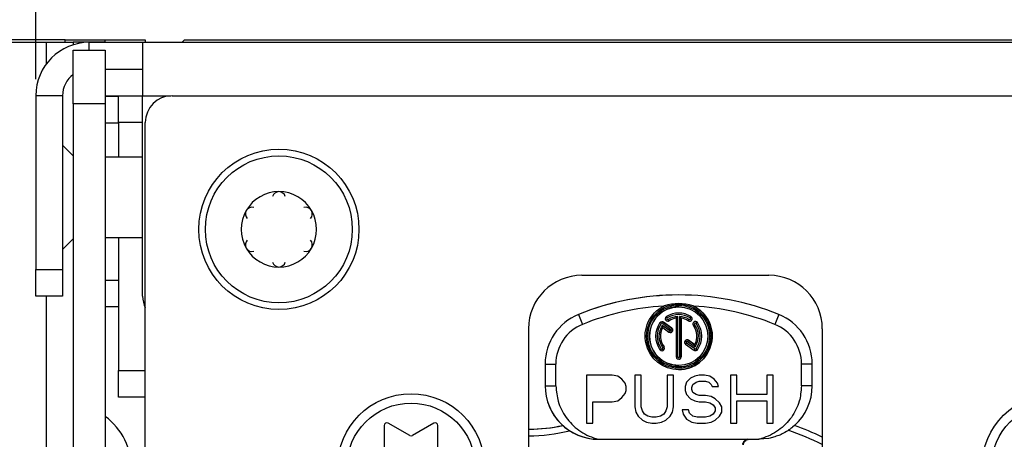
# Model space of a CAD drawing. Extents: x 24 to 1127, y 15 to 774.
# Drawn here: x 644 to 681, y 724 to 740 of the extents above; entities that cross this region are included whole.
import ezdxf

# ---------------------------------------------------------------- set-up
doc = ezdxf.new("R2010")
doc.units = 0
doc.header["$LTSCALE"] = 12.7
doc.header["$PDMODE"] = 33
doc.header["$PDSIZE"] = 1
doc.layers.get('0').update_dxf_attribs({"linetype": 'CONTINUOUS'})
doc.layers.get('DEFPOINTS').update_dxf_attribs({"linetype": 'CONTINUOUS'})
for name, color, linetype in [('ANNOTATION_TEXT', 7, 'CONTINUOUS'), ('TANGENT_LINES', 7, 'CONTINUOUS'), ('VISIBLE', 7, 'CONTINUOUS')]:
    doc.layers.add(name, color=color, linetype=linetype)
doc.styles.add('ONSHAPE-STANDARD-DIMENSION', font='Arimo-Regular.ttf')
doc.dimstyles.new('ONSHAPE-ISO-25$0', dxfattribs={"dimtxt": 2, "dimasz": 2.5, "dimexe": 1.25, "dimexo": 0.625, "dimtad": 1, "dimzin": 3, "dimtxsty": 'ONSHAPE-STANDARD-DIMENSION', "dimblk": 'CLOSED', "dimcen": 2.5, "dimclrd": 7, "dimclre": 7, "dimclrt": 7, "dimazin": 3, "dimtfac": 1, "dimtmove": 0, "dimatfit": 3, "dimtzin": 3})

# ---------------------------------------------------------------- blocks, each defined once
blk = doc.blocks.new('_CLOSED')
at = {"color": 0, "linetype": 'BYBLOCK'}
for p, q in [((-1, 0.166667), (0, 0)), ((-1, 0.166667), (-1, -0.166667)), ((0, 0), (-1, -0.166667)), ((0, 0), (-1, 0))]:
    blk.add_line(p, q, dxfattribs=at)
blk = doc.blocks.new('*D3')
at = {"layer": 'ANNOTATION_TEXT', "color": 7}
for p, q in [((644.713, 737.439), (644.713, 768.598)), ((1079.313, 737.439), (1079.313, 768.598)), ((647.213, 767.348), (1076.813, 767.348))]:
    blk.add_line(p, q, dxfattribs=at)
at = {"layer": 'DEFPOINTS', "color": 0}
for p in [(1079.313, 767.348), (644.713, 736.814), (1079.313, 736.814)]:
    blk.add_point(p, dxfattribs=at)
at = {"layer": 'ANNOTATION_TEXT', "color": 7, "xscale": 2.5, "yscale": 2.5, "zscale": 2.5, "rotation": 180}
blk.add_blockref('_CLOSED', (644.713, 767.348), dxfattribs=at)
at = {"layer": 'ANNOTATION_TEXT', "color": 7, "xscale": 2.5, "yscale": 2.5, "zscale": 2.5}
blk.add_blockref('_CLOSED', (1079.313, 767.348), dxfattribs=at)
at = {"layer": 'ANNOTATION_TEXT', "color": 7, "insert": (862.013, 771.01), "char_height": 2, "attachment_point": 5, "style": 'ONSHAPE-STANDARD-DIMENSION'}
blk.add_mtext('434.60\\P [17.1102]', dxfattribs=at)

msp = doc.modelspace()

# ---------------------------------------------------------------- linework, layer by layer
at = {"layer": 'TANGENT_LINES'}
for p, q in [((645.813, 738.815), (645.813, 738.91)), ((645.113, 738.014), (645.113, 738.815)), ((646.713, 738.515), (646.713, 738.814)), ((645.713, 736.814), (644.713, 736.814)), ((648.713, 736.814), (649.769, 736.814)), ((647.313, 736.515), (646.113, 736.515)), ((648.713, 735.815), (647.813, 735.815)), ((644.713, 730.314), (645.713, 730.314)), ((645.113, 651.015), (645.113, 729.314)), ((665.033, 728.629), (665.033, 728.629)), ((665.033, 728.629), (665.183, 728.259)), ((668.325, 728.55), (668.355, 728.502)), ((669.242, 728.55), (669.211, 728.502)), ((669.242, 728.55), (669.242, 728.55)), ((672.533, 728.629), (672.383, 728.259)), ((668.184, 728.296), (668.218, 728.343)), ((668.423, 728.393), (668.393, 728.442)), ((668.423, 728.393), (668.423, 728.393)), ((669.143, 728.393), (669.174, 728.442)), ((669.333, 728.217), (669.379, 728.251)), ((669.483, 728.326), (669.436, 728.292)), ((669.483, 728.326), (669.483, 728.326)), ((668.416, 727.97), (668.45, 728.017)), ((668.525, 728.12), (668.491, 728.073)), ((668.525, 728.12), (668.525, 728.12)), ((668.234, 727.418), (668.187, 727.385)), ((668.234, 727.418), (668.234, 727.418)), ((669.042, 727.515), (669.076, 727.562)), ((669.151, 727.665), (669.117, 727.619)), ((669.151, 727.665), (669.151, 727.665)), ((668.084, 727.309), (668.131, 727.343)), ((668.691, 727.046), (668.748, 727.046)), ((668.876, 727.046), (668.818, 727.046)), ((668.876, 727.046), (668.876, 727.046)), ((669.383, 727.339), (669.349, 727.292)), ((663.783, 726.775), (663.783, 726.775)), ((663.783, 726.775), (664.183, 726.775)), ((673.783, 726.775), (673.383, 726.775)), ((647.813, 726.53), (648.813, 726.53)), ((663.783, 725.959), (663.783, 725.959)), ((663.783, 725.959), (664.183, 725.959)), ((673.783, 725.959), (673.383, 725.959))]:
    msp.add_line(p, q, dxfattribs=at)
for centre in [(658.761, 722.915), (682.891, 722.915)]:
    msp.add_circle(centre, 2.4, dxfattribs=at)
for centre, major_axis, start_param, end_param in [((663.209, 729.948), (0, 5.858), 3.133354, 3.398004), ((668.83, 712.847), (0, 12.149), 5.828972, 5.942653)]:
    msp.add_ellipse(centre, major_axis=major_axis, ratio=1, start_param=start_param, end_param=end_param, dxfattribs=at)
at = {"layer": 'VISIBLE'}
for p, q in [((645.813, 738.91), (622.513, 738.91)), ((645.813, 738.91), (647.313, 738.91)), ((647.313, 738.91), (648.813, 738.91)), ((647.313, 738.815), (647.313, 738.91)), ((648.813, 738.91), (648.813, 738.814)), ((650.18, 738.807), (650.263, 738.89)), ((1073.763, 738.89), (650.263, 738.89)), ((623.213, 738.815), (645.113, 738.815)), ((645.113, 738.815), (646.113, 738.815)), ((646.113, 738.815), (646.113, 738.722)), ((647.313, 738.815), (646.113, 738.815)), ((646.113, 738.515), (647.313, 738.515)), ((646.113, 736.515), (646.113, 738.515)), ((646.713, 738.814), (648.713, 738.814)), ((647.313, 738.815), (647.313, 738.814)), ((647.313, 738.515), (647.313, 736.515)), ((648.713, 738.814), (1075.313, 738.814)), ((648.713, 738.814), (648.713, 736.814)), ((647.313, 737.814), (648.713, 737.814)), ((644.713, 736.814), (644.713, 730.314)), ((645.713, 736.814), (645.713, 730.314)), ((647.313, 736.815), (647.813, 736.815)), ((647.313, 736.795), (647.813, 736.795)), ((647.813, 736.815), (648.713, 736.815)), ((647.813, 735.815), (647.813, 736.815)), ((648.713, 729.314), (648.713, 736.814)), ((649.813, 736.815), (1074.213, 736.815)), ((646.113, 736.515), (646.113, 678.935)), ((647.313, 736.515), (647.313, 678.935)), ((647.313, 735.795), (647.813, 735.795)), ((647.813, 735.815), (647.813, 734.514)), ((648.813, 654.215), (648.813, 735.815)), ((646.113, 734.564), (645.713, 734.964)), ((648.713, 734.514), (647.313, 734.514)), ((645.713, 731.064), (646.113, 731.464)), ((647.313, 731.514), (648.713, 731.514)), ((647.813, 731.514), (647.813, 726.53)), ((644.713, 729.314), (644.713, 730.314)), ((645.713, 730.314), (645.713, 729.314)), ((665.161, 730.095), (672.161, 730.095)), ((647.313, 729.91), (647.813, 729.91)), ((645.713, 729.314), (644.713, 729.314)), ((668.783, 729.359), (668.783, 729.359)), ((647.813, 728.91), (647.313, 728.91)), ((668.783, 728.913), (668.783, 728.913)), ((668.748, 727.046), (668.748, 728.553)), ((668.783, 728.682), (668.783, 728.682)), ((668.818, 728.553), (668.818, 727.046)), ((668.085, 728.325), (668.133, 728.29)), ((668.45, 728.017), (668.167, 728.222)), ((668.184, 728.296), (668.491, 728.073)), ((668.185, 728.138), (668.185, 728.138)), ((668.185, 728.138), (668.416, 727.97)), ((668.525, 728.12), (668.213, 728.346)), ((668.216, 728.345), (668.525, 728.12)), ((668.691, 728.49), (668.691, 728.49)), ((668.691, 728.49), (668.691, 727.046)), ((668.876, 728.49), (668.876, 728.49)), ((668.876, 728.49), (668.876, 727.046)), ((668.876, 727.046), (668.876, 728.49)), ((663.161, 728.095), (663.161, 722.752)), ((674.161, 728.095), (674.161, 722.752)), ((669.042, 727.515), (669.353, 727.289)), ((669.383, 727.339), (669.076, 727.562)), ((669.117, 727.619), (669.399, 727.413)), ((669.151, 727.665), (669.382, 727.497)), ((669.382, 727.497), (669.151, 727.665)), ((669.382, 727.497), (669.382, 727.497)), ((669.481, 727.311), (669.433, 727.345)), ((663.783, 726.775), (663.783, 725.959)), ((663.783, 726.775), (663.783, 725.959)), ((664.183, 725.959), (664.183, 726.775)), ((668.783, 726.723), (668.783, 726.723)), ((673.383, 725.959), (673.383, 726.775)), ((673.783, 725.959), (673.783, 726.775)), ((647.813, 725.53), (647.813, 726.53)), ((665.333, 726.359), (665.333, 724.559)), ((666.298, 726.359), (665.333, 726.359)), ((666.499, 726.321), (666.298, 726.359)), ((666.659, 726.206), (666.499, 726.321)), ((667.383, 726.359), (667.141, 726.359)), ((667.141, 726.359), (667.141, 725.172)), ((667.383, 725.172), (667.383, 726.359)), ((668.588, 726.359), (668.347, 726.359)), ((668.347, 726.359), (668.347, 725.172)), ((668.588, 725.172), (668.588, 726.359)), ((668.783, 726.561), (668.783, 726.561)), ((669.392, 726.321), (669.231, 726.244)), ((669.552, 726.359), (669.392, 726.321)), ((669.753, 726.359), (669.552, 726.359)), ((669.954, 726.321), (669.753, 726.359)), ((670.115, 726.206), (669.954, 726.321)), ((670.718, 726.359), (670.718, 724.559)), ((670.959, 726.359), (670.718, 726.359)), ((670.959, 725.631), (670.959, 726.359)), ((672.325, 726.359), (672.084, 726.359)), ((672.084, 726.359), (672.084, 725.631)), ((672.325, 724.559), (672.325, 726.359)), ((666.78, 726.053), (666.659, 726.206)), ((666.82, 725.938), (666.78, 726.053)), ((666.82, 725.785), (666.82, 725.938)), ((669.07, 726.091), (669.03, 725.938)), ((669.03, 725.938), (669.03, 725.785)), ((669.231, 726.244), (669.07, 726.091)), ((669.271, 725.9), (669.311, 726.014)), ((669.311, 726.014), (669.432, 726.091)), ((669.432, 726.091), (669.552, 726.129)), ((669.552, 726.129), (669.793, 726.129)), ((669.793, 726.129), (669.914, 726.091)), ((669.914, 726.091), (669.994, 726.014)), ((669.994, 726.014), (670.035, 725.938)), ((670.035, 725.938), (670.276, 725.938)), ((670.235, 726.053), (670.115, 726.206)), ((670.276, 725.938), (670.235, 726.053)), ((666.659, 725.517), (666.78, 725.67)), ((666.78, 725.67), (666.82, 725.785)), ((669.03, 725.785), (669.07, 725.631)), ((669.07, 725.631), (669.231, 725.478)), ((669.271, 725.823), (669.271, 725.9)), ((669.311, 725.708), (669.271, 725.823)), ((669.432, 725.631), (669.311, 725.708)), ((669.552, 725.593), (669.432, 725.631)), ((669.793, 725.593), (669.552, 725.593)), ((669.994, 725.555), (669.793, 725.593)), ((670.155, 725.478), (669.994, 725.555)), ((672.084, 725.631), (670.959, 725.631)), ((648.813, 725.53), (647.813, 725.53)), ((665.574, 724.559), (665.574, 725.363)), ((665.574, 725.363), (666.298, 725.363)), ((666.298, 725.363), (666.499, 725.402)), ((666.499, 725.402), (666.659, 725.517)), ((669.231, 725.478), (669.392, 725.402)), ((669.392, 725.402), (669.552, 725.363)), ((669.552, 725.363), (669.793, 725.363)), ((669.793, 725.363), (669.954, 725.325)), ((669.954, 725.325), (670.075, 725.248)), ((670.075, 725.248), (670.155, 725.134)), ((670.316, 725.325), (670.155, 725.478)), ((670.396, 725.172), (670.316, 725.325)), ((670.959, 724.559), (670.959, 725.402)), ((670.959, 725.402), (672.084, 725.402)), ((672.084, 725.402), (672.084, 724.559)), ((667.141, 725.172), (667.182, 724.98)), ((667.182, 724.98), (667.262, 724.827)), ((667.262, 724.827), (667.423, 724.674)), ((667.423, 725.019), (667.383, 725.172)), ((667.503, 724.904), (667.423, 725.019)), ((667.624, 724.827), (667.503, 724.904)), ((667.784, 724.789), (667.624, 724.827)), ((668.106, 724.827), (667.945, 724.789)), ((668.226, 724.904), (668.106, 724.827)), ((668.307, 725.019), (668.226, 724.904)), ((668.347, 725.172), (668.307, 725.019)), ((668.307, 724.674), (668.467, 724.827)), ((668.467, 724.827), (668.548, 724.98)), ((668.548, 724.98), (668.588, 725.172)), ((669.151, 725.057), (668.909, 725.057)), ((668.909, 725.057), (668.95, 724.904)), ((668.95, 724.904), (669.07, 724.712)), ((669.191, 724.942), (669.151, 725.057)), ((669.311, 724.827), (669.191, 724.942)), ((669.472, 724.789), (669.311, 724.827)), ((669.954, 724.827), (669.793, 724.789)), ((670.075, 724.904), (669.954, 724.827)), ((670.155, 725.019), (670.075, 724.904)), ((670.155, 725.134), (670.155, 725.019)), ((670.155, 724.674), (670.316, 724.827)), ((670.316, 724.827), (670.396, 724.98)), ((670.396, 724.98), (670.396, 725.172)), ((657.761, 724.474), (657.761, 723.55)), ((658.711, 724.099), (657.911, 724.561)), ((659.611, 724.561), (658.811, 724.099)), ((659.761, 723.55), (659.761, 724.474)), ((665.333, 724.559), (665.574, 724.559)), ((667.423, 724.674), (667.583, 724.597)), ((667.583, 724.597), (667.784, 724.559)), ((667.945, 724.789), (667.784, 724.789)), ((667.784, 724.559), (667.945, 724.559)), ((667.945, 724.559), (668.146, 724.597)), ((668.146, 724.597), (668.307, 724.674)), ((669.07, 724.712), (669.271, 724.597)), ((669.271, 724.597), (669.472, 724.559)), ((669.793, 724.789), (669.472, 724.789)), ((669.472, 724.559), (669.793, 724.559)), ((669.793, 724.559), (669.994, 724.597)), ((669.994, 724.597), (670.155, 724.674)), ((670.718, 724.559), (670.959, 724.559)), ((672.084, 724.559), (672.325, 724.559)), ((673.122, 724.473), (673.046, 724.408)), ((665.783, 723.959), (666.192, 723.959)), ((666.192, 723.96), (668.783, 723.963)), ((668.783, 723.963), (671.375, 723.96)), ((671.375, 723.959), (671.783, 723.959)), ((672.159, 723.995), (671.783, 723.959))]:
    msp.add_line(p, q, dxfattribs=at)
for centre, radius in [((653.813, 731.815), 3), ((653.813, 731.815), 2.75), ((668.783, 727.818), 1.199), ((668.783, 727.818), 1.153), ((668.783, 727.818), 1.095), ((658.761, 722.915), 2.75), ((682.891, 722.915), 2.75)]:
    msp.add_circle(centre, radius, dxfattribs=at)
for centre, radius, start, end in [((646.713, 736.814), 2, 90, 180), ((646.713, 736.814), 1, 126.8699, 180), ((649.813, 735.815), 1, 90, 180), ((653.813, 731.815), 1.41, 90, 150), ((653.813, 732.975), 0.25, 90, 164.8896), ((653.813, 732.975), 0.25, 15.1104, 90), ((653.813, 731.815), 1.41, 30, 90), ((652.809, 732.395), 0.25, 75.1104, 150), ((654.818, 732.395), 0.25, 30, 104.8896), ((653.813, 731.815), 1.41, 150, 210), ((652.809, 732.395), 0.25, 150, 224.8896), ((654.818, 732.395), 0.25, 315.1104, 30), ((653.813, 731.815), 1.41, 330, 30), ((652.809, 731.235), 0.25, 135.1104, 210), ((652.809, 731.235), 0.25, 210, 284.8896), ((653.813, 731.815), 1.41, 210, 270), ((653.813, 731.815), 1.41, 270, 330), ((654.818, 731.235), 0.25, 255.1104, 330), ((654.818, 731.235), 0.25, 330, 44.8896), ((653.813, 730.655), 0.25, 195.1104, 270), ((653.813, 730.655), 0.25, 270, 344.8896), ((665.161, 728.095), 2, 90, 180), ((672.161, 728.095), 2, 360, 90), ((649.713, 729.314), 1, 180, 205.8419), ((668.783, 727.234), 1.802, 72.7048, 107.2941), ((665.783, 725.959), 2, 180, 270), ((671.783, 725.959), 2, 312.0223, 0), ((645.813, 722.815), 2.5, 306.8699, 53.1301), ((657.861, 724.474), 0.1, 60, 180), ((659.661, 724.474), 0.1, 0, 120), ((658.761, 724.185), 0.1, 240, 300)]:
    msp.add_arc(centre, radius, start, end, dxfattribs=at)
for centre, major_axis, ratio, start_param, end_param in [((668.783, 719.359), (0, 10), 1, 5.898789, 6.667582), ((668.783, 719.359), (0, 10), 1, 6.283185, 6.667582), ((668.783, 719.359), (0, 9.6), 1, 0.058281, 0.384397), ((668.783, 727.818), (0, 1.095), 1, 6.283185, 9.424778), ((668.783, 727.818), (0, 1.256), 1, 3.141593, 5.842717), ((668.783, 719.359), (0, 9.6), 1, 5.898789, 6.224904), ((665.783, 726.775), (0, 2), 1, 0.384397, 1.570796), ((665.783, 726.775), (0, 2), 1, 0.384397, 1.570796), ((668.374, 728.472), (0, 0.0928), 1, 0.558979, 3.700572), ((668.783, 727.818), (0, 0.865), 1, 5.724206, 6.842164), ((668.374, 728.472), (0, 0.035), 1, 0.558979, 3.700572), ((668.783, 727.818), (0, 0.807), 1, 5.724206, 6.842164), ((668.783, 727.818), (0.737, 0), 1, 1.618341, 2.129775), ((668.783, 727.818), (0, 0.865), 1, 5.724206, 6.283185), ((668.783, 727.818), (0.737, 0), 1, 1.011817, 1.523251), ((668.015, 725.484), (0, -3.465), 0.5, 2.621353, 2.65936), ((669.193, 728.472), (0, 0.0928), 1, 2.582614, 5.724206), ((669.193, 728.472), (0, 0.035), 1, 2.582614, 5.724206), ((669.193, 728.472), (0, 0.0928), 1, 3.141593, 5.724206), ((671.783, 726.775), (0, 2), 1, 4.712389, 5.898789), ((665.783, 726.775), (0, 1.6), 1, 0.384397, 1.570796), ((668.783, 727.818), (0, 0.865), 1, 0.942391, 2.199115), ((668.783, 727.818), (0, 0.807), 1, 0.942638, 2.199115), ((668.783, 727.818), (0.737, 0), 1, 2.560819, 3.769911), ((668.783, 727.818), (0, 0.679), 1, 1.079504, 2.199115), ((668.783, 727.818), (0, 0.679), 1, 1.079504, 2.199115), ((668.162, 728.267), (0, 0.0368), 1, 5.654867, 7.182077), ((668.374, 728.472), (0, 0.0928), 1, 3.141593, 3.700572), ((668.783, 727.818), (0, 0.679), 1, 0.137026, 0.558979), ((668.783, 727.818), (0, 0.679), 1, 0.137026, 0.558979), ((668.783, 727.818), (0, 0.679), 1, 5.724206, 6.146159), ((669.408, 728.271), (0, 0.0928), 1, 5.340708, 8.4823), ((668.783, 727.818), (0, 0.679), 1, 4.221097, 5.340708), ((669.408, 728.271), (0, 0.035), 1, 5.340708, 8.4823), ((668.783, 727.818), (0.737, 0), 1, 5.702412, 6.911504), ((669.408, 728.271), (0, 0.0928), 1, 5.340708, 6.283185), ((668.783, 727.818), (0, 0.807), 1, 4.084231, 5.340708), ((668.783, 727.818), (0, 0.865), 1, 4.083983, 5.340708), ((668.783, 727.818), (0, 0.865), 1, 4.083888, 5.340708), ((671.783, 726.775), (0, 1.6), 1, 4.712389, 5.898789), ((668.47, 728.045), (0, 0.0928), 1, 2.513274, 5.654867), ((668.47, 728.045), (0, 0.035), 1, 2.513274, 5.654867), ((668.47, 728.045), (0, 0.0928), 1, 3.141593, 5.654867), ((668.159, 727.364), (0, 0.0928), 1, 2.199115, 5.340708), ((668.159, 727.364), (0, 0.0928), 1, 3.141593, 5.340708), ((669.096, 727.59), (0, 0.0928), 1, 5.654867, 8.796459), ((669.096, 727.59), (0, 0.035), 1, 5.654867, 8.796459), ((669.096, 727.59), (0, 0.0928), 1, 5.654867, 6.283185), ((668.159, 727.364), (0, 0.035), 1, 2.199115, 5.340708), ((668.783, 727.046), (0, 0.0928), 1, 1.570796, 4.712389), ((668.783, 727.046), (0, 0.035), 1, 1.570796, 4.712389), ((668.783, 727.046), (0, 0.0928), 1, 3.141593, 4.712389), ((669.404, 727.369), (0, 0.0368), 1, 2.513274, 4.040484), ((665.783, 725.959), (0, 2), 1, 1.570796, 3.141593), ((663.209, 729.948), (0, 5.608), 1, 3.132987, 3.363024), ((663.209, 729.948), (0, 5.608), 1, 3.141593, 3.363024), ((668.83, 712.847), (0, 12.399), 1, 5.838793, 5.929946)]:
    msp.add_ellipse(centre, major_axis=major_axis, ratio=ratio, start_param=start_param, end_param=end_param, dxfattribs=at)
at = {"layer": 'VISIBLE', "extrusion": (0, 0, -1)}
for centre, major_axis, ratio, start_param, end_param in [((668.783, 727.818), (0, 1.256), 1, 0.46121, 5.821974), ((669.552, 725.484), (0, -3.465), 0.5, 2.621353, 2.65936), ((668.159, 728.262), (0, 0.1), 1, 5.415822, 6.857542), ((671.123, 727.068), (2.803, -2.036), 0.5, 2.621353, 2.65936), ((666.444, 728.568), (-2.803, 2.036), 0.5, 2.621353, 2.65936), ((669.408, 727.373), (0, 0.1), 1, 2.27423, 3.716023)]:
    msp.add_ellipse(centre, major_axis=major_axis, ratio=ratio, start_param=start_param, end_param=end_param, dxfattribs=at)
at = {"layer": 'VISIBLE'}
for points in [[(668.248, 728.954), (668.245, 728.953), (668.24, 728.95), (668.232, 728.947), (668.227, 728.944), (668.224, 728.943)], [(669.342, 728.943), (669.34, 728.944), (669.335, 728.947), (669.327, 728.95), (669.322, 728.953), (669.319, 728.954)]]:
    msp.add_open_spline(points, degree=3, dxfattribs=at)
for points, knots in [([(668.159, 728.362), (668.163, 728.362), (668.174, 728.362), (668.206, 728.351), (668.213, 728.346), (668.216, 728.345)], [0, 0, 0, 0, 0.298318, 0.742951, 1, 1, 1, 1]), ([(669.484, 727.308), (669.476, 727.3), (669.46, 727.285), (669.427, 727.274), (669.413, 727.273), (669.407, 727.273)], [0, 0, 0, 0, 0.363777, 0.728506, 1, 1, 1, 1]), ([(664.183, 725.959), (664.205, 725.752), (664.243, 725.387), (664.383, 725.073), (664.557, 724.773), (664.78, 724.514), (665.044, 724.291), (665.34, 724.112), (665.645, 723.994), (665.783, 723.959), (665.783, 723.959), (665.783, 723.959)], [0, 0, 0, 0, 0.164792, 0.290535, 0.416282, 0.542813, 0.669353, 0.797691, 0.926043, 0.997822, 1, 1, 1, 1]), ([(673.383, 725.959), (673.362, 725.752), (673.324, 725.387), (673.183, 725.072), (673.01, 724.773), (672.786, 724.514), (672.522, 724.291), (672.226, 724.112), (671.921, 723.994), (671.784, 723.959), (671.783, 723.959), (671.783, 723.959)], [0, 0, 0, 0, 0.16487, 0.290623, 0.416381, 0.542924, 0.669477, 0.797827, 0.926192, 0.997822, 1, 1, 1, 1]), ([(672.539, 724.107), (672.472, 724.082), (672.342, 724.034), (672.219, 724.007), (672.159, 723.995)], [0, 0, 0, 0, 0.515604, 1, 1, 1, 1]), ([(672.889, 724.292), (672.804, 724.242), (672.661, 724.157), (672.574, 724.122), (672.539, 724.107)], [0, 0, 0, 0, 0.594247, 1, 1, 1, 1]), ([(673.046, 724.408), (673.006, 724.378), (672.94, 724.326), (672.903, 724.302), (672.889, 724.292)], [0, 0, 0, 0, 0.604451, 1, 1, 1, 1]), ([(671.375, 723.959), (671.358, 723.957), (671.323, 723.954), (671.261, 723.917), (671.213, 723.867), (671.18, 723.803), (671.177, 723.778), (671.176, 723.768)], [0, 0, 0, 0, 0.187407, 0.405913, 0.628301, 0.84754, 1, 1, 1, 1]), ([(671.211, 723.747), (671.211, 723.763), (671.211, 723.797), (671.238, 723.856), (671.293, 723.917), (671.355, 723.953), (671.391, 723.957), (671.408, 723.959)], [0, 0, 0, 0, 0.176201, 0.376689, 0.606225, 0.817905, 1, 1, 1, 1])]:
    msp.add_open_spline(points, degree=3, knots=knots, dxfattribs=at)

# ---------------------------------------------------------------- dimensions: what is measured, and where the dimension line sits
at = {"layer": 'ANNOTATION_TEXT'}
dim = msp.add_linear_dim(base=(1079.313, 767.348), p1=(644.713, 736.814, 143.95), p2=(1079.313, 736.814, 143.95), text='<>\\P[]', dimstyle='ONSHAPE-ISO-25$0', override={"dimlfac": 1, "dimpost": ''}, dxfattribs=at)
dim.commit()
dim.dimension.update_dxf_attribs({"geometry": '*D3', "text_midpoint": (862.013, 767.348), "dimtype": 160})

doc.saveas('drawing.dxf')
